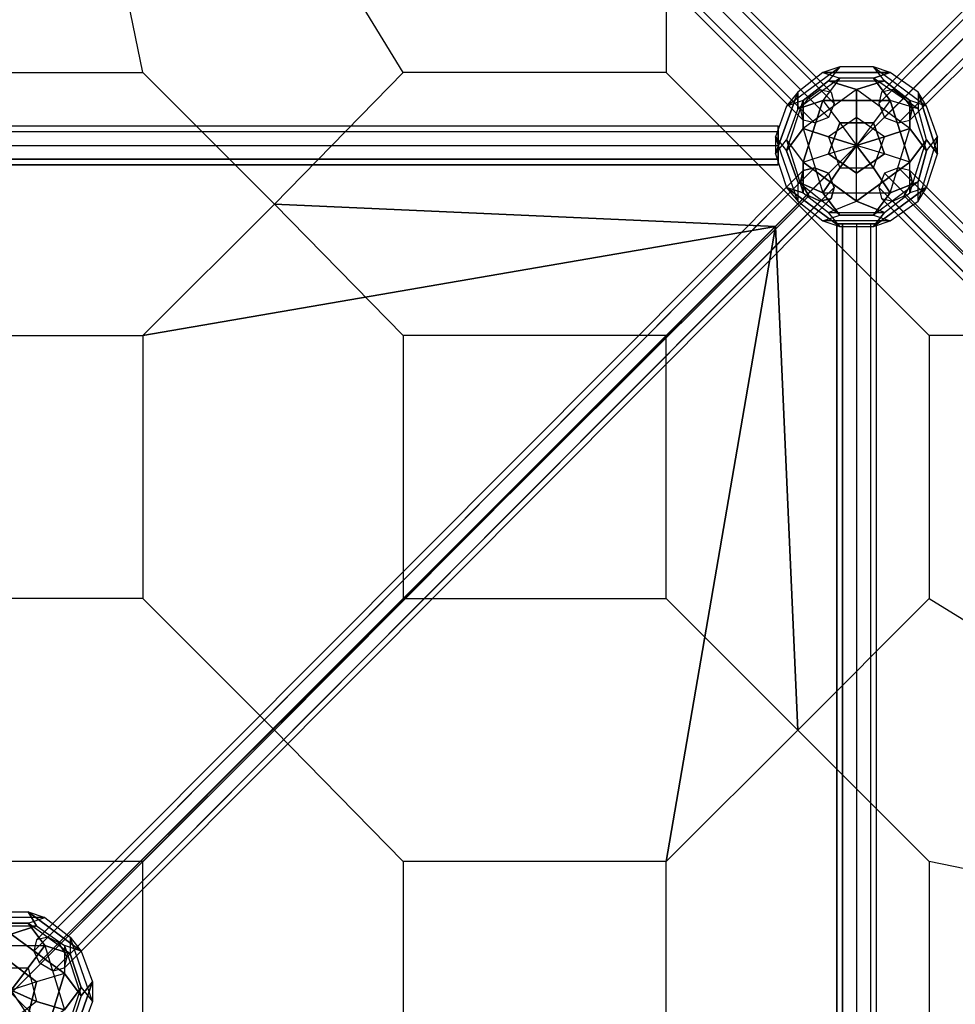
# Model space of a CAD drawing. Units: millimetres. Extents: x -3921 to 18593, y -3842 to 6980.
# Drawn here: x 2574 to 3989, y 2540 to 4030 of the extents above; entities that cross this region are included whole.
import ezdxf

# ---------------------------------------------------------------- set-up
doc = ezdxf.new("R2010")
doc.units = ezdxf.units.MM
doc.layers.add('NEPTUN-11', color=7, linetype='Continuous')

msp = doc.modelspace()

# ---------------------------------------------------------------- linework, layer by layer
at = {"layer": 'NEPTUN-11', "lineweight": 25}
for points in [[(2599.3, 5037.7), (2595.1, 5054.6), (2603.5, 5075.8), (2624.7, 5084.2), (2641.6, 5080), (2645.8, 5063.1), (2633.2, 5046.1), (2616.2, 5033.4), (2599.3, 5037.7), (3759.2, 3877.8)], [(2599.3, 5037.7), (2595.1, 5054.6), (2603.5, 5075.8), (2624.7, 5084.2), (2641.6, 5080), (2645.8, 5063.1), (2633.2, 5046.1), (2616.2, 5033.4), (2599.3, 5037.7), (3759.2, 3877.8)], [(3767.7, 3911.6), (3784.6, 3924.3), (2624.7, 5084.2), (2603.5, 5075.8)], [(3767.7, 3911.6), (3784.6, 3924.3), (2624.7, 5084.2), (2603.5, 5075.8)], [(3784.6, 3924.3), (3801.5, 3920.1), (2641.6, 5080), (2624.7, 5084.2)], [(3784.6, 3924.3), (2624.7, 5084.2)], [(3784.6, 3924.3), (3801.5, 3920.1), (2641.6, 5080), (2624.7, 5084.2)], [(3784.6, 3924.3), (2624.7, 5084.2)], [(3894.7, 3924.3), (3877.7, 3920.1), (5041.9, 5080), (5058.9, 5084.2)], [(3894.7, 3924.3), (3877.7, 3920.1), (5041.9, 5080), (5058.9, 5084.2)], [(3911.6, 3911.6), (3894.7, 3924.3), (5058.9, 5084.2), (5075.8, 5075.8)], [(3894.7, 3924.3), (5058.9, 5084.2)], [(3911.6, 3911.6), (3894.7, 3924.3), (5058.9, 5084.2), (5075.8, 5075.8)], [(3894.7, 3924.3), (5058.9, 5084.2)], [(5084.2, 5037.7), (5088.5, 5054.6), (5075.8, 5075.8), (5058.9, 5084.2), (5041.9, 5080), (5037.7, 5063.1), (5046.1, 5046.1), (5067.3, 5033.4), (5084.2, 5037.7), (3920.1, 3877.8)], [(5084.2, 5037.7), (5088.5, 5054.6), (5075.8, 5075.8), (5058.9, 5084.2), (5041.9, 5080), (5037.7, 5063.1), (5046.1, 5046.1), (5067.3, 5033.4), (5084.2, 5037.7), (3920.1, 3877.8)], [(3755, 3894.7), (3767.7, 3911.6), (2603.5, 5075.8), (2595.1, 5054.6)], [(3755, 3894.7), (3767.7, 3911.6), (2603.5, 5075.8), (2595.1, 5054.6)], [(3767.7, 3911.6), (2603.5, 5075.8)], [(3767.7, 3911.6), (2603.5, 5075.8)], [(3801.5, 3920.1), (3805.8, 3903.1), (2645.8, 5063.1), (2641.6, 5080)], [(3801.5, 3920.1), (2641.6, 5080)], [(3801.5, 3920.1), (3805.8, 3903.1), (2645.8, 5063.1), (2641.6, 5080)], [(3801.5, 3920.1), (2641.6, 5080)], [(3877.7, 3920.1), (3873.5, 3903.1), (5037.7, 5063.1), (5041.9, 5080)], [(3877.7, 3920.1), (3873.5, 3903.1), (5037.7, 5063.1), (5041.9, 5080)], [(3877.7, 3920.1), (5041.9, 5080)], [(3877.7, 3920.1), (5041.9, 5080)], [(3924.3, 3894.7), (3911.6, 3911.6), (5075.8, 5075.8), (5088.5, 5054.6)], [(3911.6, 3911.6), (5075.8, 5075.8)], [(3924.3, 3894.7), (3911.6, 3911.6), (5075.8, 5075.8), (5088.5, 5054.6)], [(3911.6, 3911.6), (5075.8, 5075.8)], [(3759.2, 3877.8), (3755, 3894.7), (2595.1, 5054.6), (2599.3, 5037.7), (3759.2, 3877.8)], [(3755, 3894.7), (2595.1, 5054.6)], [(2599.3, 5037.7), (3759.2, 3877.8), (3755, 3894.7), (2595.1, 5054.6), (2599.3, 5037.7), (3759.2, 3877.8)], [(3755, 3894.7), (2595.1, 5054.6)], [(3805.8, 3903.1), (3797.3, 3882), (2633.2, 5046.1), (2645.8, 5063.1)], [(3805.8, 3903.1), (3797.3, 3882), (2633.2, 5046.1), (2645.8, 5063.1)], [(3805.8, 3903.1), (2645.8, 5063.1)], [(3805.8, 3903.1), (2645.8, 5063.1)], [(3873.5, 3903.1), (3882, 3882), (5046.1, 5046.1), (5037.7, 5063.1)], [(3873.5, 3903.1), (5037.7, 5063.1)], [(3873.5, 3903.1), (3882, 3882), (5046.1, 5046.1), (5037.7, 5063.1)], [(3873.5, 3903.1), (5037.7, 5063.1)], [(3920.1, 3877.8), (3924.3, 3894.7), (5088.5, 5054.6), (5084.2, 5037.7), (3920.1, 3877.8)], [(3920.1, 3877.8), (3924.3, 3894.7), (5088.5, 5054.6), (5084.2, 5037.7), (3920.1, 3877.8)], [(3924.3, 3894.7), (5088.5, 5054.6)], [(3924.3, 3894.7), (5088.5, 5054.6)], [(3776.1, 3873.5), (3759.2, 3877.8), (2599.3, 5037.7), (2616.2, 5033.4)], [(3776.1, 3873.5), (3759.2, 3877.8), (2599.3, 5037.7), (2616.2, 5033.4)], [(3759.2, 3877.8), (2599.3, 5037.7)], [(3797.3, 3882), (3776.1, 3873.5), (2616.2, 5033.4), (2633.2, 5046.1)], [(3797.3, 3882), (3776.1, 3873.5), (2616.2, 5033.4), (2633.2, 5046.1)], [(3797.3, 3882), (2633.2, 5046.1)], [(3797.3, 3882), (2633.2, 5046.1)], [(3882, 3882), (3903.2, 3873.5), (5067.3, 5033.4), (5046.1, 5046.1)], [(3882, 3882), (5046.1, 5046.1)], [(3882, 3882), (3903.2, 3873.5), (5067.3, 5033.4), (5046.1, 5046.1)], [(3882, 3882), (5046.1, 5046.1)], [(3903.2, 3873.5), (3920.1, 3877.8), (5084.2, 5037.7), (5067.3, 5033.4)], [(3903.2, 3873.5), (3920.1, 3877.8), (5084.2, 5037.7), (5067.3, 5033.4)], [(3920.1, 3877.8), (5084.2, 5037.7)], [(3920.1, 3877.8), (5084.2, 5037.7)], [(3776.1, 3873.5), (2616.2, 5033.4)], [(3776.1, 3873.5), (2616.2, 5033.4)], [(3903.2, 3873.5), (5067.3, 5033.4)], [(3903.2, 3873.5), (5067.3, 5033.4)], [(2362.2, 3949.7), (2760.1, 3949.7), (2561.2, 4919.1)], [(2362.2, 3949.7), (2760.1, 3949.7), (2561.2, 4919.1)], [(3551.8, 4347.6), (3551.8, 3949.7), (3153.8, 3949.7), (2561.2, 4919.1)], [(3733.8, 3898.9), (3814.2, 3958.2), (3788.8, 3949.7)], [(3733.8, 3898.9), (3814.2, 3958.2)], [(3733.8, 3898.9), (3814.2, 3958.2), (3788.8, 3949.7)], [(3733.8, 3898.9), (3814.2, 3958.2)], [(3788.8, 3949.7), (3750.7, 3920.1), (3750.7, 3894.7)], [(3788.8, 3949.7), (3750.7, 3920.1)], [(3788.8, 3949.7), (3750.7, 3920.1), (3750.7, 3894.7)], [(3788.8, 3949.7), (3750.7, 3920.1)], [(3865.1, 3958.2), (3814.2, 3958.2), (3788.8, 3949.7)], [(3865.1, 3958.2), (3814.2, 3958.2), (3788.8, 3949.7)], [(3788.8, 3949.7), (3814.2, 3941.2), (3788.8, 3907.4)], [(3865.1, 3941.2), (3890.4, 3949.7), (3788.8, 3949.7)], [(3788.8, 3949.7), (3814.2, 3941.2)], [(3788.8, 3949.7), (3890.4, 3949.7)], [(3788.8, 3949.7), (3814.2, 3941.2), (3788.8, 3907.4)], [(3865.1, 3941.2), (3890.4, 3949.7), (3788.8, 3949.7)], [(3788.8, 3949.7), (3814.2, 3941.2)], [(3788.8, 3949.7), (3890.4, 3949.7)], [(3814.2, 3958.2), (3797.3, 3937)], [(3797.3, 3937), (3882, 3937), (3865.1, 3958.2)], [(3814.2, 3958.2), (3797.3, 3937)], [(3814.2, 3958.2), (3797.3, 3937)], [(3797.3, 3937), (3882, 3937), (3865.1, 3958.2)], [(3814.2, 3958.2), (3797.3, 3937)], [(3865.1, 3958.2), (3814.2, 3958.2)], [(3865.1, 3958.2), (3814.2, 3958.2)], [(3890.4, 3949.7), (3865.1, 3958.2)], [(3890.4, 3949.7), (3865.1, 3958.2)], [(3865.1, 3958.2), (3945.5, 3898.9), (3932.8, 3920.1)], [(3920.1, 3907.4), (3882, 3937), (3865.1, 3958.2)], [(3865.1, 3958.2), (3945.5, 3898.9)], [(3890.4, 3949.7), (3865.1, 3958.2)], [(3890.4, 3949.7), (3865.1, 3958.2)], [(3865.1, 3958.2), (3945.5, 3898.9), (3932.8, 3920.1)], [(3920.1, 3907.4), (3882, 3937), (3865.1, 3958.2)], [(3865.1, 3958.2), (3945.5, 3898.9)], [(3932.8, 3920.1), (3890.4, 3949.7), (3865.1, 3941.2)], [(3932.8, 3920.1), (3890.4, 3949.7), (3865.1, 3941.2)], [(3932.8, 3920.1), (3890.4, 3949.7)], [(3932.8, 3920.1), (3890.4, 3949.7)], [(3797.3, 3937), (3759.2, 3907.4), (3733.8, 3898.9)], [(3797.3, 3937), (3759.2, 3907.4), (3733.8, 3898.9)], [(3814.2, 3941.2), (3750.7, 3894.7)], [(3865.1, 3941.2), (3814.2, 3941.2), (3750.7, 3894.7)], [(3814.2, 3941.2), (3750.7, 3894.7)], [(3865.1, 3941.2), (3814.2, 3941.2), (3750.7, 3894.7)], [(3759.2, 3907.4), (3797.3, 3937)], [(3882, 3937), (3839.6, 3924.3), (3759.2, 3865)], [(3759.2, 3907.4), (3797.3, 3937)], [(3882, 3937), (3839.6, 3924.3), (3759.2, 3865)], [(3865.1, 3941.2), (3814.2, 3941.2), (3788.8, 3907.4)], [(3865.1, 3941.2), (3814.2, 3941.2), (3788.8, 3907.4)], [(3797.3, 3937), (3839.6, 3924.3)], [(3839.6, 3924.3), (3797.3, 3937)], [(3797.3, 3937), (3882, 3937)], [(3797.3, 3937), (3839.6, 3924.3)], [(3839.6, 3924.3), (3797.3, 3937)], [(3797.3, 3937), (3882, 3937)], [(3920.1, 3865), (3839.6, 3924.3), (3882, 3937)], [(3920.1, 3865), (3839.6, 3924.3), (3882, 3937)], [(3890.4, 3907.4), (3865.1, 3941.2)], [(3932.8, 3894.7), (3865.1, 3941.2)], [(3865.1, 3941.2), (3890.4, 3907.4)], [(3945.5, 3848.1), (3932.8, 3894.7), (3865.1, 3941.2)], [(3890.4, 3907.4), (3865.1, 3941.2)], [(3932.8, 3894.7), (3865.1, 3941.2)], [(3865.1, 3941.2), (3890.4, 3907.4)], [(3945.5, 3848.1), (3932.8, 3894.7), (3865.1, 3941.2)], [(3882, 3937), (3920.1, 3907.4)], [(3882, 3937), (3920.1, 3907.4)], [(3750.7, 3894.7), (3750.7, 3920.1), (3716.9, 3826.9)], [(3716.9, 3826.9), (3750.7, 3920.1)], [(3750.7, 3894.7), (3750.7, 3920.1), (3716.9, 3826.9)], [(3716.9, 3826.9), (3750.7, 3920.1)], [(3750.7, 3920.1), (3733.8, 3898.9)], [(3750.7, 3920.1), (3733.8, 3898.9)], [(3750.7, 3920.1), (3733.8, 3898.9)], [(3750.7, 3920.1), (3733.8, 3898.9)], [(3759.2, 3877.8), (3755, 3894.7), (3767.7, 3911.6), (3784.6, 3924.3), (3801.5, 3920.1), (3805.8, 3903.1), (3797.3, 3882), (3776.1, 3873.5), (3759.2, 3877.8)], [(3759.2, 3877.8), (3755, 3894.7), (3767.7, 3911.6), (3784.6, 3924.3), (3801.5, 3920.1), (3805.8, 3903.1), (3797.3, 3882), (3776.1, 3873.5), (3759.2, 3877.8)], [(3839.6, 3924.3), (3759.2, 3865), (3759.2, 3907.4)], [(3839.6, 3924.3), (3759.2, 3865), (3759.2, 3907.4)], [(3839.6, 3924.3), (3839.6, 3882)], [(3882, 3852.3), (3839.6, 3882), (3839.6, 3924.3)], [(3945.5, 3831.2), (3920.1, 3865), (3839.6, 3924.3)], [(3839.6, 3924.3), (3839.6, 3882)], [(3882, 3852.3), (3839.6, 3882), (3839.6, 3924.3)], [(3945.5, 3831.2), (3920.1, 3865), (3839.6, 3924.3)], [(3920.1, 3877.8), (3924.3, 3894.7), (3911.6, 3911.6), (3894.7, 3924.3), (3877.7, 3920.1), (3873.5, 3903.1), (3882, 3882), (3903.2, 3873.5), (3920.1, 3877.8)], [(3920.1, 3877.8), (3924.3, 3894.7), (3911.6, 3911.6), (3894.7, 3924.3), (3877.7, 3920.1), (3873.5, 3903.1), (3882, 3882), (3903.2, 3873.5), (3920.1, 3877.8)], [(3932.8, 3920.1), (3932.8, 3894.7), (3890.4, 3907.4)], [(3932.8, 3920.1), (3932.8, 3894.7), (3890.4, 3907.4)], [(3945.5, 3848.1), (3962.4, 3826.9), (3932.8, 3920.1)], [(3932.8, 3920.1), (3932.8, 3894.7)], [(3962.4, 3852.3), (3945.5, 3898.9), (3932.8, 3920.1)], [(3932.8, 3920.1), (3962.4, 3826.9)], [(3945.5, 3848.1), (3962.4, 3826.9), (3932.8, 3920.1)], [(3932.8, 3920.1), (3932.8, 3894.7)], [(3962.4, 3852.3), (3945.5, 3898.9), (3932.8, 3920.1)], [(3932.8, 3920.1), (3962.4, 3826.9)], [(3733.8, 3831.2), (3759.2, 3907.4), (3733.8, 3898.9)], [(3733.8, 3831.2), (3759.2, 3907.4)], [(3733.8, 3831.2), (3759.2, 3907.4), (3733.8, 3898.9)], [(3733.8, 3831.2), (3759.2, 3907.4)], [(3750.7, 3894.7), (3788.8, 3907.4)], [(3788.8, 3907.4), (3750.7, 3894.7)], [(3750.7, 3894.7), (3788.8, 3907.4)], [(3788.8, 3907.4), (3750.7, 3894.7)], [(3788.8, 3907.4), (3759.2, 3814.2), (3797.3, 3826.9)], [(3759.2, 3814.2), (3788.8, 3907.4)], [(3759.2, 3907.4), (3759.2, 3865), (3788.8, 3767.7)], [(3788.8, 3907.4), (3759.2, 3814.2), (3797.3, 3826.9)], [(3759.2, 3814.2), (3788.8, 3907.4)], [(3759.2, 3907.4), (3759.2, 3865), (3788.8, 3767.7)], [(3890.4, 3907.4), (3788.8, 3907.4), (3814.2, 3873.5)], [(3788.8, 3907.4), (3890.4, 3907.4)], [(3788.8, 3907.4), (3814.2, 3873.5), (3839.6, 3839.6)], [(3890.4, 3907.4), (3788.8, 3907.4), (3814.2, 3873.5)], [(3788.8, 3907.4), (3890.4, 3907.4)], [(3788.8, 3907.4), (3814.2, 3873.5), (3839.6, 3839.6)], [(3890.4, 3907.4), (3865.1, 3873.5), (3839.6, 3839.6)], [(3890.4, 3907.4), (3865.1, 3873.5), (3839.6, 3839.6)], [(3920.1, 3814.2), (3890.4, 3907.4), (3865.1, 3873.5)], [(3920.1, 3814.2), (3890.4, 3907.4), (3865.1, 3873.5)], [(3945.5, 3848.1), (3932.8, 3894.7), (3890.4, 3907.4)], [(3890.4, 3907.4), (3920.1, 3814.2)], [(3945.5, 3848.1), (3932.8, 3894.7), (3890.4, 3907.4)], [(3890.4, 3907.4), (3920.1, 3814.2)], [(3945.5, 3898.9), (3920.1, 3907.4)], [(3920.1, 3907.4), (3945.5, 3831.2), (3962.4, 3852.3)], [(3945.5, 3898.9), (3920.1, 3907.4)], [(3920.1, 3907.4), (3920.1, 3865)], [(3920.1, 3865), (3920.1, 3907.4)], [(3920.1, 3907.4), (3945.5, 3831.2)], [(3945.5, 3898.9), (3920.1, 3907.4)], [(3920.1, 3907.4), (3945.5, 3831.2), (3962.4, 3852.3)], [(3945.5, 3898.9), (3920.1, 3907.4)], [(3920.1, 3907.4), (3920.1, 3865)], [(3920.1, 3865), (3920.1, 3907.4)], [(3920.1, 3907.4), (3945.5, 3831.2)], [(3733.8, 3898.9), (3716.9, 3852.3), (3716.9, 3826.9)], [(3733.8, 3898.9), (3716.9, 3852.3)], [(3733.8, 3898.9), (3716.9, 3852.3), (3716.9, 3826.9)], [(3733.8, 3898.9), (3716.9, 3852.3)], [(3750.7, 3894.7), (3733.8, 3848.1), (3759.2, 3814.2)], [(3750.7, 3894.7), (3733.8, 3848.1), (3759.2, 3767.7)], [(3750.7, 3894.7), (3733.8, 3848.1), (3759.2, 3814.2)], [(3750.7, 3894.7), (3733.8, 3848.1), (3759.2, 3767.7)], [(3962.4, 3852.3), (3945.5, 3898.9)], [(3962.4, 3852.3), (3945.5, 3898.9)], [(3839.6, 3882), (3797.3, 3852.3), (3759.2, 3865)], [(3839.6, 3882), (3797.3, 3852.3), (3759.2, 3865)], [(3839.6, 3882), (3797.3, 3852.3)], [(3839.6, 3882), (3797.3, 3852.3)], [(3814.2, 3873.5), (3797.3, 3826.9)], [(3797.3, 3826.9), (3814.2, 3873.5)], [(3814.2, 3873.5), (3797.3, 3826.9)], [(3797.3, 3826.9), (3814.2, 3873.5)], [(3865.1, 3873.5), (3814.2, 3873.5)], [(3814.2, 3873.5), (3839.6, 3839.6)], [(3814.2, 3873.5), (3865.1, 3873.5)], [(3865.1, 3873.5), (3814.2, 3873.5)], [(3814.2, 3873.5), (3839.6, 3839.6)], [(3814.2, 3873.5), (3865.1, 3873.5)], [(3839.6, 3839.6), (3839.6, 3882)], [(3839.6, 3882), (3839.6, 3839.6)], [(3882, 3852.3), (3839.6, 3882)], [(3839.6, 3839.6), (3839.6, 3882)], [(3839.6, 3882), (3839.6, 3839.6)], [(3882, 3852.3), (3839.6, 3882)], [(3865.1, 3873.5), (3839.6, 3839.6)], [(3865.1, 3873.5), (3839.6, 3839.6)], [(3882, 3826.9), (3865.1, 3873.5)], [(3865.1, 3873.5), (3882, 3826.9)], [(3882, 3826.9), (3865.1, 3873.5)], [(3865.1, 3873.5), (3882, 3826.9)], [(1397, 3860.8), (1397, 3869.3), (3721.1, 3869.3), (3721.1, 3860.8)], [(1397, 3869.3), (1397, 3860.8), (3721.1, 3860.8), (3721.1, 3869.3)], [(1397, 3869.3), (3721.1, 3869.3)], [(1397, 3839.6), (1397, 3860.8), (3721.1, 3860.8), (3721.1, 3839.6)], [(1397, 3860.8), (1397, 3839.6), (3721.1, 3839.6), (3721.1, 3860.8)], [(1397, 3860.8), (3721.1, 3860.8)], [(1397, 3860.8), (3721.1, 3860.8)], [(3733.8, 3831.2), (3759.2, 3865)], [(3759.2, 3865), (3733.8, 3831.2)], [(3733.8, 3831.2), (3759.2, 3865)], [(3759.2, 3865), (3733.8, 3831.2)], [(3759.2, 3865), (3788.8, 3767.7), (3750.7, 3784.6)], [(3759.2, 3865), (3788.8, 3767.7), (3750.7, 3784.6)], [(3759.2, 3865), (3797.3, 3852.3)], [(3759.2, 3865), (3797.3, 3852.3)], [(3865.1, 3805.8), (3882, 3852.3), (3920.1, 3865)], [(3865.1, 3733.8), (3890.4, 3767.7), (3920.1, 3865)], [(3865.1, 3805.8), (3882, 3852.3), (3920.1, 3865)], [(3865.1, 3733.8), (3890.4, 3767.7), (3920.1, 3865)], [(3920.1, 3865), (3882, 3852.3)], [(3920.1, 3865), (3882, 3852.3)], [(3890.4, 3767.7), (3920.1, 3865), (3945.5, 3831.2)], [(3890.4, 3767.7), (3920.1, 3865), (3945.5, 3831.2)], [(3716.9, 3852.3), (3733.8, 3831.2)], [(3750.7, 3755), (3716.9, 3852.3), (3716.9, 3826.9)], [(3716.9, 3852.3), (3733.8, 3831.2)], [(3750.7, 3755), (3716.9, 3852.3)], [(3716.9, 3852.3), (3733.8, 3831.2)], [(3750.7, 3755), (3716.9, 3852.3), (3716.9, 3826.9)], [(3716.9, 3852.3), (3733.8, 3831.2)], [(3750.7, 3755), (3716.9, 3852.3)], [(3716.9, 3826.9), (3733.8, 3848.1), (3759.2, 3814.2)], [(3716.9, 3826.9), (3733.8, 3848.1)], [(3716.9, 3826.9), (3733.8, 3848.1), (3759.2, 3814.2)], [(3716.9, 3826.9), (3733.8, 3848.1)], [(3733.8, 3848.1), (3759.2, 3767.7)], [(3733.8, 3848.1), (3759.2, 3767.7)], [(3797.3, 3852.3), (3814.2, 3805.8), (3788.8, 3767.7)], [(3797.3, 3852.3), (3814.2, 3805.8), (3788.8, 3767.7)], [(3797.3, 3852.3), (3839.6, 3839.6)], [(3839.6, 3839.6), (3797.3, 3852.3)], [(3797.3, 3852.3), (3814.2, 3805.8)], [(3797.3, 3852.3), (3839.6, 3839.6)], [(3839.6, 3839.6), (3797.3, 3852.3)], [(3797.3, 3852.3), (3814.2, 3805.8)], [(3839.6, 3839.6), (3882, 3852.3)], [(3882, 3852.3), (3839.6, 3839.6)], [(3839.6, 3839.6), (3882, 3852.3)], [(3882, 3852.3), (3839.6, 3839.6)], [(3865.1, 3805.8), (3882, 3852.3)], [(3865.1, 3805.8), (3882, 3852.3)], [(3882, 3738.1), (3920.1, 3767.7), (3945.5, 3848.1)], [(3882, 3738.1), (3920.1, 3767.7), (3945.5, 3848.1)], [(3920.1, 3814.2), (3945.5, 3848.1)], [(3920.1, 3767.7), (3945.5, 3848.1)], [(3945.5, 3848.1), (3920.1, 3814.2)], [(3920.1, 3814.2), (3945.5, 3848.1)], [(3920.1, 3767.7), (3945.5, 3848.1)], [(3945.5, 3848.1), (3920.1, 3814.2)], [(3962.4, 3852.3), (3932.8, 3755), (3945.5, 3776.1)], [(3932.8, 3784.6), (3945.5, 3831.2), (3962.4, 3852.3)], [(3962.4, 3852.3), (3932.8, 3755)], [(3962.4, 3852.3), (3932.8, 3755), (3945.5, 3776.1)], [(3932.8, 3784.6), (3945.5, 3831.2), (3962.4, 3852.3)], [(3962.4, 3852.3), (3932.8, 3755)], [(3945.5, 3776.1), (3962.4, 3826.9), (3945.5, 3848.1)], [(3945.5, 3776.1), (3962.4, 3826.9), (3945.5, 3848.1)], [(3962.4, 3826.9), (3962.4, 3852.3)], [(3962.4, 3826.9), (3962.4, 3852.3)], [(3962.4, 3826.9), (3962.4, 3852.3)], [(3962.4, 3826.9), (3962.4, 3852.3)], [(1397, 3818.5), (1397, 3839.6), (3721.1, 3839.6), (3721.1, 3818.5)], [(1397, 3839.6), (1397, 3818.5), (3721.1, 3818.5), (3721.1, 3839.6)], [(1397, 3839.6), (3721.1, 3839.6)], [(1397, 3839.6), (3721.1, 3839.6)], [(3839.6, 3839.6), (3716.9, 3716.9)], [(3839.6, 3839.6), (3716.9, 3716.9)], [(3733.8, 3831.2), (3750.7, 3784.6), (3750.7, 3755)], [(3750.7, 3784.6), (3733.8, 3831.2)], [(3733.8, 3831.2), (3750.7, 3784.6), (3750.7, 3755)], [(3750.7, 3784.6), (3733.8, 3831.2)], [(3759.2, 3814.2), (3797.3, 3826.9), (3839.6, 3839.6)], [(3759.2, 3814.2), (3797.3, 3826.9), (3839.6, 3839.6)], [(3797.3, 3826.9), (3839.6, 3839.6)], [(3797.3, 3826.9), (3839.6, 3839.6)], [(3839.6, 3839.6), (3814.2, 3805.8)], [(3814.2, 3805.8), (3839.6, 3839.6)], [(3839.6, 3839.6), (3814.2, 3805.8)], [(3814.2, 3805.8), (3839.6, 3839.6)], [(3920.1, 3814.2), (3882, 3826.9), (3839.6, 3839.6)], [(3882, 3826.9), (3839.6, 3839.6)], [(3839.6, 3755), (3839.6, 3839.6)], [(3839.6, 3839.6), (3865.1, 3805.8)], [(3839.6, 3797.3), (3839.6, 3839.6)], [(3865.1, 3805.8), (3839.6, 3839.6)], [(3920.1, 3814.2), (3882, 3826.9), (3839.6, 3839.6)], [(3882, 3826.9), (3839.6, 3839.6)], [(3839.6, 3755), (3839.6, 3839.6)], [(3839.6, 3839.6), (3865.1, 3805.8)], [(3839.6, 3797.3), (3839.6, 3839.6)], [(3865.1, 3805.8), (3839.6, 3839.6)], [(3945.5, 3831.2), (3932.8, 3784.6)], [(3945.5, 3831.2), (3932.8, 3784.6)], [(3721.1, 3818.5), (1397, 3818.5), (1397, 3810), (3721.1, 3810), (3721.1, 3818.5)], [(1397, 3818.5), (1397, 3810), (3721.1, 3810), (3721.1, 3818.5)], [(1397, 3818.5), (3721.1, 3818.5)], [(1397, 3818.5), (3721.1, 3818.5)], [(3716.9, 3826.9), (3733.8, 3776.1), (3759.2, 3767.7)], [(3716.9, 3826.9), (3733.8, 3776.1)], [(3716.9, 3826.9), (3733.8, 3776.1), (3759.2, 3767.7)], [(3716.9, 3826.9), (3733.8, 3776.1)], [(3759.2, 3814.2), (3839.6, 3755), (3839.6, 3797.3)], [(3759.2, 3814.2), (3759.2, 3767.7)], [(3839.6, 3755), (3759.2, 3814.2)], [(3759.2, 3767.7), (3759.2, 3814.2)], [(3759.2, 3814.2), (3839.6, 3755), (3839.6, 3797.3)], [(3759.2, 3814.2), (3759.2, 3767.7)], [(3839.6, 3755), (3759.2, 3814.2)], [(3759.2, 3767.7), (3759.2, 3814.2)], [(3797.3, 3826.9), (3839.6, 3797.3)], [(3839.6, 3797.3), (3797.3, 3826.9)], [(3797.3, 3826.9), (3839.6, 3797.3)], [(3839.6, 3797.3), (3797.3, 3826.9)], [(3839.6, 3797.3), (3882, 3826.9)], [(3839.6, 3755), (3920.1, 3814.2), (3882, 3826.9)], [(3882, 3826.9), (3839.6, 3797.3)], [(3839.6, 3797.3), (3882, 3826.9)], [(3839.6, 3755), (3920.1, 3814.2), (3882, 3826.9)], [(3882, 3826.9), (3839.6, 3797.3)], [(3920.1, 3814.2), (3839.6, 3755)], [(3920.1, 3814.2), (3839.6, 3755)], [(3882, 3738.1), (3920.1, 3767.7), (3920.1, 3814.2)], [(3882, 3738.1), (3920.1, 3767.7), (3920.1, 3814.2)], [(3945.5, 3776.1), (3920.1, 3767.7), (3920.1, 3814.2)], [(3945.5, 3776.1), (3920.1, 3767.7), (3920.1, 3814.2)], [(3945.5, 3776.1), (3962.4, 3826.9)], [(3945.5, 3776.1), (3962.4, 3826.9)], [(1397, 3810), (3721.1, 3810)], [(2599.3, 2637.4), (2595.1, 2620.4), (3755, 3784.6), (3759.2, 3801.5)], [(2616.2, 2641.6), (2599.3, 2637.4), (3759.2, 3801.5), (3776.1, 3805.8)], [(2599.3, 2637.4), (3759.2, 3801.5)], [(2633.2, 2633.1), (2616.2, 2641.6), (3776.1, 3805.8), (3797.3, 3797.3)], [(2616.2, 2641.6), (3776.1, 3805.8)], [(3801.5, 3759.2), (3805.8, 3776.1), (3797.3, 3797.3), (3776.1, 3805.8), (3759.2, 3801.5), (3755, 3784.6), (3767.7, 3763.4), (3784.6, 3755), (3801.5, 3759.2), (2641.6, 2595)], [(3788.8, 3767.7), (3814.2, 3805.8)], [(3788.8, 3767.7), (3814.2, 3805.8)], [(3814.2, 3805.8), (3865.1, 3805.8), (3890.4, 3767.7)], [(3814.2, 3805.8), (3865.1, 3805.8)], [(3814.2, 3805.8), (3865.1, 3805.8), (3890.4, 3767.7)], [(3814.2, 3805.8), (3865.1, 3805.8)], [(3890.4, 3767.7), (3865.1, 3805.8)], [(3890.4, 3767.7), (3865.1, 3805.8)], [(3877.7, 3759.2), (3894.7, 3755), (3911.6, 3763.4), (3924.3, 3784.6), (3920.1, 3801.5), (3903.2, 3805.8), (3882, 3797.3), (3873.5, 3776.1), (3877.7, 3759.2)], [(3877.7, 3759.2), (3894.7, 3755), (3911.6, 3763.4), (3924.3, 3784.6), (3920.1, 3801.5), (3903.2, 3805.8), (3882, 3797.3), (3873.5, 3776.1), (3877.7, 3759.2)], [(3903.2, 3805.8), (3882, 3797.3), (5046.1, 2633.1), (5067.3, 2641.6)], [(3903.2, 3805.8), (3882, 3797.3), (5046.1, 2633.1), (5067.3, 2641.6)], [(3920.1, 3801.5), (3903.2, 3805.8), (5067.3, 2641.6), (5084.2, 2637.4)], [(3903.2, 3805.8), (5067.3, 2641.6)], [(3920.1, 3801.5), (3903.2, 3805.8), (5067.3, 2641.6), (5084.2, 2637.4)], [(3903.2, 3805.8), (5067.3, 2641.6)], [(3924.3, 3784.6), (3920.1, 3801.5), (5084.2, 2637.4), (5088.5, 2620.4)], [(3920.1, 3801.5), (5084.2, 2637.4)], [(3924.3, 3784.6), (3920.1, 3801.5), (5084.2, 2637.4), (5088.5, 2620.4)], [(3920.1, 3801.5), (5084.2, 2637.4)], [(2595.1, 2620.4), (2603.5, 2603.5), (3767.7, 3763.4), (3755, 3784.6)], [(2595.1, 2620.4), (3755, 3784.6)], [(2645.8, 2612), (2633.2, 2633.1), (3797.3, 3797.3), (3805.8, 3776.1)], [(2633.2, 2633.1), (3797.3, 3797.3)], [(3814.2, 3733.8), (3750.7, 3784.6), (3750.7, 3755)], [(3750.7, 3784.6), (3788.8, 3767.7), (3890.4, 3767.7)], [(3814.2, 3733.8), (3750.7, 3784.6)], [(3814.2, 3733.8), (3750.7, 3784.6), (3750.7, 3755)], [(3750.7, 3784.6), (3788.8, 3767.7), (3890.4, 3767.7)], [(3814.2, 3733.8), (3750.7, 3784.6)], [(3932.8, 3784.6), (3865.1, 3733.8), (3890.4, 3725.3)], [(3932.8, 3784.6), (3865.1, 3733.8)], [(3932.8, 3784.6), (3865.1, 3733.8), (3890.4, 3725.3)], [(3932.8, 3784.6), (3865.1, 3733.8)], [(3882, 3797.3), (3873.5, 3776.1), (5037.7, 2612), (5046.1, 2633.1)], [(3882, 3797.3), (3873.5, 3776.1), (5037.7, 2612), (5046.1, 2633.1)], [(3882, 3797.3), (5046.1, 2633.1)], [(3882, 3797.3), (5046.1, 2633.1)], [(3932.8, 3784.6), (3890.4, 3767.7)], [(3890.4, 3767.7), (3932.8, 3784.6)], [(3932.8, 3784.6), (3890.4, 3767.7)], [(3890.4, 3767.7), (3932.8, 3784.6)], [(3911.6, 3763.4), (3924.3, 3784.6), (5088.5, 2620.4), (5075.8, 2603.5)], [(3911.6, 3763.4), (3924.3, 3784.6), (5088.5, 2620.4), (5075.8, 2603.5)], [(3924.3, 3784.6), (5088.5, 2620.4)], [(3924.3, 3784.6), (5088.5, 2620.4)], [(3932.8, 3755), (3932.8, 3784.6)], [(3932.8, 3755), (3932.8, 3784.6)], [(3932.8, 3755), (3932.8, 3784.6)], [(3932.8, 3755), (3932.8, 3784.6)], [(2641.6, 2595), (2645.8, 2612), (3805.8, 3776.1), (3801.5, 3759.2), (2641.6, 2595)], [(2645.8, 2612), (3805.8, 3776.1)], [(3759.2, 3767.7), (3733.8, 3776.1), (3814.2, 3716.9)], [(3733.8, 3776.1), (3750.7, 3755)], [(3814.2, 3716.9), (3733.8, 3776.1)], [(3733.8, 3776.1), (3750.7, 3755)], [(3759.2, 3767.7), (3733.8, 3776.1), (3814.2, 3716.9)], [(3733.8, 3776.1), (3750.7, 3755)], [(3814.2, 3716.9), (3733.8, 3776.1)], [(3733.8, 3776.1), (3750.7, 3755)], [(3882, 3738.1), (3865.1, 3716.9), (3945.5, 3776.1)], [(3945.5, 3776.1), (3865.1, 3716.9)], [(3882, 3738.1), (3865.1, 3716.9), (3945.5, 3776.1)], [(3945.5, 3776.1), (3865.1, 3716.9)], [(3873.5, 3776.1), (3877.7, 3759.2), (5041.9, 2595), (5037.7, 2612)], [(3873.5, 3776.1), (5037.7, 2612)], [(3873.5, 3776.1), (3877.7, 3759.2), (5041.9, 2595), (5037.7, 2612)], [(3873.5, 3776.1), (5037.7, 2612)], [(3890.4, 3725.3), (3932.8, 3755), (3945.5, 3776.1)], [(3890.4, 3725.3), (3932.8, 3755), (3945.5, 3776.1)], [(3945.5, 3776.1), (3920.1, 3767.7)], [(3945.5, 3776.1), (3920.1, 3767.7)], [(2603.5, 2603.5), (2624.7, 2590.8), (3784.6, 3755), (3767.7, 3763.4)], [(2603.5, 2603.5), (3767.7, 3763.4)], [(2624.7, 2590.8), (2641.6, 2595), (3801.5, 3759.2), (3784.6, 3755)], [(2624.7, 2590.8), (3784.6, 3755)], [(2641.6, 2595), (3801.5, 3759.2)], [(3750.7, 3755), (3788.8, 3725.3), (3814.2, 3716.9)], [(3750.7, 3755), (3788.8, 3725.3)], [(3750.7, 3755), (3788.8, 3725.3), (3814.2, 3716.9)], [(3750.7, 3755), (3788.8, 3725.3)], [(3759.2, 3767.7), (3797.3, 3738.1), (3839.6, 3755)], [(3759.2, 3767.7), (3797.3, 3738.1), (3882, 3738.1)], [(3759.2, 3767.7), (3797.3, 3738.1), (3839.6, 3755)], [(3759.2, 3767.7), (3797.3, 3738.1), (3882, 3738.1)], [(3814.2, 3733.8), (3788.8, 3767.7)], [(3788.8, 3767.7), (3890.4, 3767.7), (3865.1, 3733.8)], [(3788.8, 3767.7), (3814.2, 3733.8)], [(3814.2, 3733.8), (3788.8, 3767.7)], [(3788.8, 3767.7), (3890.4, 3767.7), (3865.1, 3733.8)], [(3788.8, 3767.7), (3814.2, 3733.8)], [(3814.2, 3716.9), (3797.3, 3738.1), (3839.6, 3755)], [(3814.2, 3716.9), (3797.3, 3738.1), (3839.6, 3755)], [(3839.6, 3755), (3882, 3738.1)], [(3882, 3738.1), (3839.6, 3755)], [(3839.6, 3755), (3882, 3738.1)], [(3882, 3738.1), (3839.6, 3755)], [(3877.7, 3759.2), (3894.7, 3755), (5058.9, 2590.8), (5041.9, 2595), (3877.7, 3759.2)], [(5041.9, 2595), (5058.9, 2590.8), (5075.8, 2603.5), (5088.5, 2620.4), (5084.2, 2637.4), (5067.3, 2641.6), (5046.1, 2633.1), (5037.7, 2612), (5041.9, 2595), (3877.7, 3759.2)], [(3877.7, 3759.2), (5041.9, 2595)], [(3877.7, 3759.2), (3894.7, 3755), (5058.9, 2590.8), (5041.9, 2595), (3877.7, 3759.2)], [(5041.9, 2595), (5058.9, 2590.8), (5075.8, 2603.5), (5088.5, 2620.4), (5084.2, 2637.4), (5067.3, 2641.6), (5046.1, 2633.1), (5037.7, 2612), (5041.9, 2595), (3877.7, 3759.2)], [(3877.7, 3759.2), (5041.9, 2595)], [(3890.4, 3725.3), (3932.8, 3755)], [(3890.4, 3725.3), (3932.8, 3755)], [(3894.7, 3755), (3911.6, 3763.4), (5075.8, 2603.5), (5058.9, 2590.8)], [(3894.7, 3755), (3911.6, 3763.4), (5075.8, 2603.5), (5058.9, 2590.8)], [(3894.7, 3755), (5058.9, 2590.8)], [(3894.7, 3755), (5058.9, 2590.8)], [(3911.6, 3763.4), (5075.8, 2603.5)], [(3911.6, 3763.4), (5075.8, 2603.5)], [(3788.8, 3725.3), (3814.2, 3733.8)], [(3788.8, 3725.3), (3814.2, 3733.8)], [(3788.8, 3725.3), (3814.2, 3733.8)], [(3788.8, 3725.3), (3814.2, 3733.8)], [(3890.4, 3725.3), (3788.8, 3725.3), (3814.2, 3716.9)], [(3890.4, 3725.3), (3788.8, 3725.3)], [(3890.4, 3725.3), (3788.8, 3725.3), (3814.2, 3716.9)], [(3890.4, 3725.3), (3788.8, 3725.3)], [(3797.3, 3738.1), (3882, 3738.1)], [(3814.2, 3716.9), (3797.3, 3738.1)], [(3797.3, 3738.1), (3882, 3738.1)], [(3814.2, 3716.9), (3797.3, 3738.1)], [(3814.2, 3716.9), (3865.1, 3716.9), (3882, 3738.1)], [(3814.2, 3716.9), (3865.1, 3716.9), (3882, 3738.1)], [(3814.2, 3733.8), (3865.1, 3733.8), (3890.4, 3725.3)], [(3865.1, 3733.8), (3814.2, 3733.8)], [(3814.2, 3733.8), (3865.1, 3733.8), (3890.4, 3725.3)], [(3865.1, 3733.8), (3814.2, 3733.8)], [(3865.1, 3716.9), (3890.4, 3725.3)], [(3865.1, 3716.9), (3890.4, 3725.3)], [(3865.1, 3716.9), (3890.4, 3725.3)], [(3865.1, 3716.9), (3890.4, 3725.3)], [(3716.9, 3716.9), (2959.1, 2954.9), (2561.2, 2556.9), (2959.1, 2163.2)], [(2959.1, 2954.9), (3716.9, 3716.9)], [(3818.5, 3721.1), (3810, 3721.1), (3810, 1397), (3818.5, 1397), (3818.5, 3721.1)], [(3818.5, 3721.1), (3810, 3721.1), (3810, 1397), (3818.5, 1397)], [(3810, 3721.1), (3810, 1397)], [(3814.2, 3716.9), (3865.1, 3716.9)], [(3814.2, 3716.9), (3865.1, 3716.9)], [(3818.5, 3721.1), (3839.6, 3721.1), (3839.6, 1397), (3818.5, 1397)], [(3839.6, 3721.1), (3818.5, 3721.1), (3818.5, 1397), (3839.6, 1397)], [(3818.5, 3721.1), (3818.5, 1397)], [(3818.5, 3721.1), (3818.5, 1397)], [(3839.6, 3721.1), (3860.8, 3721.1), (3860.8, 1397), (3839.6, 1397)], [(3860.8, 3721.1), (3839.6, 3721.1), (3839.6, 1397), (3860.8, 1397)], [(3839.6, 3721.1), (3839.6, 1397)], [(3839.6, 3721.1), (3839.6, 1397)], [(3860.8, 3721.1), (3869.3, 3721.1), (3869.3, 1397), (3860.8, 1397)], [(3869.3, 3721.1), (3860.8, 3721.1), (3860.8, 1397), (3869.3, 1397)], [(3860.8, 3721.1), (3860.8, 1397)], [(3860.8, 3721.1), (3860.8, 1397)], [(3869.3, 3721.1), (3869.3, 1397)], [(2362.2, 3551.8), (2760.1, 3551.8), (2760.1, 3153.8), (2362.2, 3153.8), (2362.2, 3551.8), (2760.1, 3551.8), (2760.1, 3153.8), (2362.2, 3153.8), (2362.2, 3551.8), (2760.1, 3551.8), (2760.1, 3153.8), (2362.2, 3153.8), (2362.2, 3551.8)], [(3551.8, 3551.8), (3153.8, 3551.8), (3153.8, 3153.8), (3551.8, 3153.8), (3551.8, 3551.8), (3153.8, 3551.8), (3153.8, 3153.8), (3551.8, 3153.8), (3551.8, 3551.8)], [(4347.6, 3551.8), (3949.7, 3551.8), (3949.7, 3153.8), (4919.2, 2556.9)], [(2760.1, 3153.8), (2959.1, 2954.9), (3153.8, 2755.9)], [(2362.2, 2358), (2760.1, 2358), (2760.1, 2755.9), (2362.2, 2755.9), (2362.2, 2358), (2760.1, 2358), (2760.1, 2755.9), (2362.2, 2755.9), (2362.2, 2358), (2760.1, 2358), (2760.1, 2755.9), (2362.2, 2755.9), (2362.2, 2358)], [(3551.8, 2358), (3551.8, 2755.9), (3153.8, 2755.9), (3153.8, 2358), (3551.8, 2358), (3551.8, 2755.9), (3153.8, 2755.9), (3153.8, 2358), (3551.8, 2358)], [(3153.8, 2755.9), (3153.8, 2358)], [(3551.8, 2755.9), (3153.8, 2755.9)], [(3551.8, 2358), (3551.8, 2755.9)], [(4919.2, 2556.9), (3949.7, 2755.9), (3949.7, 2358)], [(4919.2, 2556.9), (3949.7, 2755.9), (3949.7, 2358)], [(2612, 2671.2), (2510.4, 2671.2), (2535.8, 2679.7)], [(2612, 2671.2), (2510.4, 2671.2)], [(2535.8, 2679.7), (2586.6, 2679.7), (2599.3, 2658.5)], [(2535.8, 2679.7), (2586.6, 2679.7)], [(2535.8, 2662.8), (2586.6, 2662.8), (2612, 2671.2)], [(2599.3, 2658.5), (2586.6, 2679.7), (2667, 2620.4)], [(2586.6, 2679.7), (2612, 2671.2)], [(2667, 2620.4), (2586.6, 2679.7)], [(2586.6, 2679.7), (2612, 2671.2)], [(2650.1, 2616.2), (2586.6, 2662.8), (2612, 2671.2)], [(2612, 2671.2), (2650.1, 2641.6), (2667, 2620.4)], [(2612, 2671.2), (2650.1, 2641.6)], [(2476.5, 2628.9), (2518.8, 2658.5), (2599.3, 2658.5)], [(2510.4, 2628.9), (2612, 2628.9), (2586.6, 2662.8)], [(2518.8, 2658.5), (2599.3, 2658.5)], [(2586.6, 2662.8), (2535.8, 2662.8)], [(2561.2, 2645.9), (2599.3, 2658.5)], [(2599.3, 2658.5), (2561.2, 2645.9)], [(2586.6, 2662.8), (2612, 2628.9), (2641.6, 2531.5)], [(2650.1, 2616.2), (2586.6, 2662.8)], [(2599.3, 2658.5), (2641.6, 2628.9), (2641.6, 2586.6)], [(2599.3, 2658.5), (2641.6, 2628.9), (2667, 2552.7)], [(2561.2, 2645.9), (2641.6, 2586.6), (2599.3, 2573.9)], [(2641.6, 2586.6), (2561.2, 2645.9)], [(2641.6, 2595), (2645.8, 2612), (2633.2, 2633.1), (2616.2, 2641.6), (2599.3, 2637.4), (2595.1, 2620.4), (2603.5, 2603.5), (2624.7, 2590.8), (2641.6, 2595)], [(2650.1, 2641.6), (2650.1, 2616.2)], [(2683.9, 2544.2), (2650.1, 2641.6), (2667, 2620.4)], [(2650.1, 2641.6), (2650.1, 2616.2)], [(2683.9, 2544.2), (2650.1, 2641.6)], [(2468, 2616.2), (2510.4, 2628.9), (2612, 2628.9)], [(2535.8, 2595), (2586.6, 2595), (2612, 2628.9)], [(2612, 2628.9), (2586.6, 2595)], [(2650.1, 2616.2), (2612, 2628.9)], [(2612, 2628.9), (2641.6, 2531.5), (2667, 2565.4)], [(2612, 2628.9), (2650.1, 2616.2)], [(2641.6, 2628.9), (2667, 2552.7)], [(2667, 2620.4), (2641.6, 2628.9), (2641.6, 2586.6)], [(2667, 2620.4), (2641.6, 2628.9)], [(2650.1, 2616.2), (2667, 2565.4), (2683.9, 2544.2)], [(2667, 2565.4), (2650.1, 2616.2)], [(2667, 2620.4), (2683.9, 2573.9), (2667, 2552.7)], [(2667, 2620.4), (2683.9, 2573.9)], [(2535.8, 2595), (2586.6, 2595)], [(2561.2, 2603.5), (2599.3, 2573.9)], [(2599.3, 2573.9), (2561.2, 2603.5)], [(2561.2, 2561.2), (2586.6, 2595)], [(2586.6, 2595), (2561.2, 2561.2)], [(2586.6, 2595), (2599.3, 2544.2), (2641.6, 2531.5)], [(2586.6, 2595), (2599.3, 2544.2)], [(2641.6, 2586.6), (2599.3, 2573.9), (2561.2, 2561.2)], [(2641.6, 2586.6), (2612, 2489.2), (2586.6, 2523.1)], [(2612, 2489.2), (2641.6, 2586.6)], [(2641.6, 2586.6), (2667, 2552.7)], [(2667, 2552.7), (2641.6, 2586.6)], [(2599.3, 2573.9), (2561.2, 2561.2)], [(2667, 2565.4), (2641.6, 2531.5), (2561.2, 2472.3)], [(2599.3, 2573.9), (2586.6, 2523.1)], [(2586.6, 2523.1), (2599.3, 2573.9)], [(2641.6, 2489.2), (2667, 2565.4), (2683.9, 2544.2)], [(2641.6, 2489.2), (2667, 2565.4)], [(2667, 2552.7), (2683.9, 2573.9), (2650.1, 2476.5)], [(2650.1, 2476.5), (2683.9, 2573.9)], [(2683.9, 2573.9), (2683.9, 2544.2)], [(2683.9, 2573.9), (2683.9, 2544.2)], [(2612, 2489.2), (2586.6, 2523.1), (2561.2, 2561.2)], [(2586.6, 2523.1), (2561.2, 2561.2)], [(2561.2, 2561.2), (2599.3, 2544.2)], [(2599.3, 2544.2), (2561.2, 2561.2)], [(2667, 2552.7), (2650.1, 2501.9), (2586.6, 2455.3)], [(2667, 2552.7), (2650.1, 2501.9), (2612, 2489.2)], [(2599.3, 2544.2), (2561.2, 2514.6), (2561.2, 2472.3)], [(2599.3, 2544.2), (2561.2, 2514.6)], [(2641.6, 2531.5), (2599.3, 2544.2)], [(2683.9, 2544.2), (2667, 2497.7), (2650.1, 2476.5)], [(2683.9, 2544.2), (2667, 2497.7)]]:
    msp.add_lwpolyline(points, dxfattribs=at)
for points, knots in [([(3949.7, 3949.7), (3949.7, 3949.7), (3716.9, 3716.9), (3716.9, 3716.9), (3716.9, 3716.9), (3551.8, 3551.8), (3551.8, 3551.8), (3551.8, 3551.8), (3750.7, 3750.7), (3750.7, 3750.7), (3750.7, 3750.7), (3949.7, 3949.7), (3949.7, 3949.7), (3949.7, 3949.7), (4919.2, 4919.1), (4919.2, 4919.1), (4919.2, 4919.1), (3949.7, 3949.7), (3949.7, 3949.7), (3949.7, 3949.7), (3750.7, 3750.7), (3750.7, 3750.7), (3750.7, 3750.7), (3551.8, 3551.8), (3551.8, 3551.8), (3551.8, 3551.8), (3716.9, 3716.9), (3716.9, 3716.9), (3716.9, 3716.9), (3949.7, 3949.7), (3949.7, 3949.7)], [0, 0, 0, 0, 1, 1, 1, 2, 2, 2, 3, 3, 3, 4, 4, 4, 5, 5, 5, 6, 6, 6, 7, 7, 7, 8, 8, 8, 9, 9, 9, 10, 10, 10, 10]), ([(2760.1, 3551.8), (2760.1, 3551.8), (2959.1, 3750.7), (2959.1, 3750.7), (2959.1, 3750.7), (3153.8, 3551.8), (3153.8, 3551.8), (3153.8, 3551.8), (2959.1, 3750.7), (2959.1, 3750.7), (2959.1, 3750.7), (2760.1, 3551.8), (2760.1, 3551.8), (2760.1, 3551.8), (2959.1, 3750.7), (2959.1, 3750.7), (2959.1, 3750.7), (3153.8, 3551.8), (3153.8, 3551.8), (3153.8, 3551.8), (2959.1, 3750.7), (2959.1, 3750.7), (2959.1, 3750.7), (2760.1, 3551.8), (2760.1, 3551.8), (2760.1, 3551.8), (3716.9, 3716.9), (3716.9, 3716.9), (3716.9, 3716.9), (2959.1, 3750.7), (2959.1, 3750.7), (2959.1, 3750.7), (2760.1, 3949.7), (2760.1, 3949.7), (2760.1, 3949.7), (2959.1, 3750.7), (2959.1, 3750.7), (2959.1, 3750.7), (3153.8, 3949.7), (3153.8, 3949.7), (3153.8, 3949.7), (2959.1, 3750.7), (2959.1, 3750.7), (2959.1, 3750.7), (2760.1, 3949.7), (2760.1, 3949.7), (2760.1, 3949.7), (2959.1, 3750.7), (2959.1, 3750.7), (2959.1, 3750.7), (3716.9, 3716.9), (3716.9, 3716.9), (3716.9, 3716.9), (2760.1, 3551.8), (2760.1, 3551.8)], [0, 0, 0, 0, 1, 1, 1, 2, 2, 2, 3, 3, 3, 4, 4, 4, 5, 5, 5, 6, 6, 6, 7, 7, 7, 8, 8, 8, 9, 9, 9, 10, 10, 10, 11, 11, 11, 12, 12, 12, 13, 13, 13, 14, 14, 14, 15, 15, 15, 16, 16, 16, 17, 17, 17, 18, 18, 18, 18]), ([(3750.7, 3750.7), (3750.7, 3750.7), (3949.7, 3551.8), (3949.7, 3551.8), (3949.7, 3551.8), (3750.7, 3750.7), (3750.7, 3750.7), (3750.7, 3750.7), (3551.8, 3949.7), (3551.8, 3949.7), (3551.8, 3949.7), (3750.7, 3750.7), (3750.7, 3750.7)], [0, 0, 0, 0, 1, 1, 1, 2, 2, 2, 3, 3, 3, 4, 4, 4, 4]), ([(3721.1, 3810), (3721.1, 3810), (3721.1, 3869.3), (3721.1, 3869.3), (3721.1, 3869.3), (3721.1, 3810), (3721.1, 3810), (3721.1, 3810), (1397, 3810), (1397, 3810)], [0, 0, 0, 0, 1, 1, 1, 2, 2, 2, 3, 3, 3, 3]), ([(2561.2, 2556.9), (2561.2, 2556.9), (2959.1, 2954.9), (2959.1, 2954.9), (2959.1, 2954.9), (2760.1, 2755.9), (2760.1, 2755.9), (2760.1, 2755.9), (2959.1, 2954.9), (2959.1, 2954.9), (2959.1, 2954.9), (3716.9, 3716.9), (3716.9, 3716.9)], [0, 0, 0, 0, 1, 1, 1, 2, 2, 2, 3, 3, 3, 4, 4, 4, 4]), ([(3551.8, 2755.9), (3551.8, 2755.9), (3750.7, 2954.9), (3750.7, 2954.9), (3750.7, 2954.9), (3551.8, 3153.8), (3551.8, 3153.8), (3551.8, 3153.8), (3750.7, 2954.9), (3750.7, 2954.9), (3750.7, 2954.9), (3551.8, 2755.9), (3551.8, 2755.9), (3551.8, 2755.9), (3750.7, 2954.9), (3750.7, 2954.9), (3750.7, 2954.9), (3551.8, 3153.8), (3551.8, 3153.8), (3551.8, 3153.8), (3750.7, 2954.9), (3750.7, 2954.9), (3750.7, 2954.9), (3551.8, 2755.9), (3551.8, 2755.9), (3551.8, 2755.9), (3716.9, 3716.9), (3716.9, 3716.9), (3716.9, 3716.9), (3750.7, 2954.9), (3750.7, 2954.9), (3750.7, 2954.9), (3949.7, 2755.9), (3949.7, 2755.9), (3949.7, 2755.9), (3750.7, 2954.9), (3750.7, 2954.9), (3750.7, 2954.9), (3949.7, 3153.8), (3949.7, 3153.8), (3949.7, 3153.8), (3750.7, 2954.9), (3750.7, 2954.9), (3750.7, 2954.9), (3949.7, 2755.9), (3949.7, 2755.9), (3949.7, 2755.9), (3750.7, 2954.9), (3750.7, 2954.9), (3750.7, 2954.9), (3716.9, 3716.9), (3716.9, 3716.9), (3716.9, 3716.9), (3551.8, 2755.9), (3551.8, 2755.9)], [0, 0, 0, 0, 1, 1, 1, 2, 2, 2, 3, 3, 3, 4, 4, 4, 5, 5, 5, 6, 6, 6, 7, 7, 7, 8, 8, 8, 9, 9, 9, 10, 10, 10, 11, 11, 11, 12, 12, 12, 13, 13, 13, 14, 14, 14, 15, 15, 15, 16, 16, 16, 17, 17, 17, 18, 18, 18, 18]), ([(3810, 3721.1), (3810, 3721.1), (3869.3, 3721.1), (3869.3, 3721.1), (3869.3, 3721.1), (3810, 3721.1), (3810, 3721.1)], [0, 0, 0, 0, 1, 1, 1, 2, 2, 2, 2]), ([(3810, 1397), (3810, 1397), (3869.3, 1397), (3869.3, 1397), (3869.3, 1397), (3810, 1397), (3810, 1397), (3810, 1397), (3810, 3721.1), (3810, 3721.1)], [0, 0, 0, 0, 1, 1, 1, 2, 2, 2, 3, 3, 3, 3]), ([(2959.1, 2954.9), (2959.1, 2954.9), (2760.1, 3153.8), (2760.1, 3153.8), (2760.1, 3153.8), (2959.1, 2954.9), (2959.1, 2954.9), (2959.1, 2954.9), (2760.1, 2755.9), (2760.1, 2755.9), (2760.1, 2755.9), (2959.1, 2954.9), (2959.1, 2954.9), (2959.1, 2954.9), (2760.1, 3153.8), (2760.1, 3153.8), (2760.1, 3153.8), (2959.1, 2954.9), (2959.1, 2954.9), (2959.1, 2954.9), (2760.1, 2755.9), (2760.1, 2755.9), (2760.1, 2755.9), (2959.1, 2954.9), (2959.1, 2954.9), (2959.1, 2954.9), (2760.1, 3153.8), (2760.1, 3153.8)], [0, 0, 0, 0, 1, 1, 1, 2, 2, 2, 3, 3, 3, 4, 4, 4, 5, 5, 5, 6, 6, 6, 7, 7, 7, 8, 8, 8, 9, 9, 9, 9]), ([(2959.1, 2954.9), (2959.1, 2954.9), (3153.8, 2755.9), (3153.8, 2755.9), (3153.8, 2755.9), (2959.1, 2954.9), (2959.1, 2954.9), (2959.1, 2954.9), (3153.8, 3153.8), (3153.8, 3153.8), (3153.8, 3153.8), (2959.1, 2954.9), (2959.1, 2954.9), (2959.1, 2954.9), (3153.8, 2755.9), (3153.8, 2755.9), (3153.8, 2755.9), (2959.1, 2954.9), (2959.1, 2954.9), (2959.1, 2954.9), (3153.8, 3153.8), (3153.8, 3153.8), (3153.8, 3153.8), (2959.1, 2954.9), (2959.1, 2954.9), (2959.1, 2954.9), (3153.8, 2755.9), (3153.8, 2755.9)], [0, 0, 0, 0, 1, 1, 1, 2, 2, 2, 3, 3, 3, 4, 4, 4, 5, 5, 5, 6, 6, 6, 7, 7, 7, 8, 8, 8, 9, 9, 9, 9]), ([(2561.2, 2556.9), (2561.2, 2556.9), (2959.1, 2163.2), (2959.1, 2163.2), (2959.1, 2163.2), (2760.1, 2358), (2760.1, 2358), (2760.1, 2358), (2959.1, 2163.2), (2959.1, 2163.2), (2959.1, 2163.2), (3716.9, 1401.2), (3716.9, 1401.2)], [0, 0, 0, 0, 1, 1, 1, 2, 2, 2, 3, 3, 3, 4, 4, 4, 4]), ([(3949.7, 2358), (3949.7, 2358), (4919.2, 2556.9), (4919.2, 2556.9), (4919.2, 2556.9), (3949.7, 2358), (3949.7, 2358)], [0, 0, 0, 0, 1, 1, 1, 2, 2, 2, 2])]:
    msp.add_open_spline(points, degree=3, knots=knots, dxfattribs=at)

doc.saveas('drawing.dxf')
